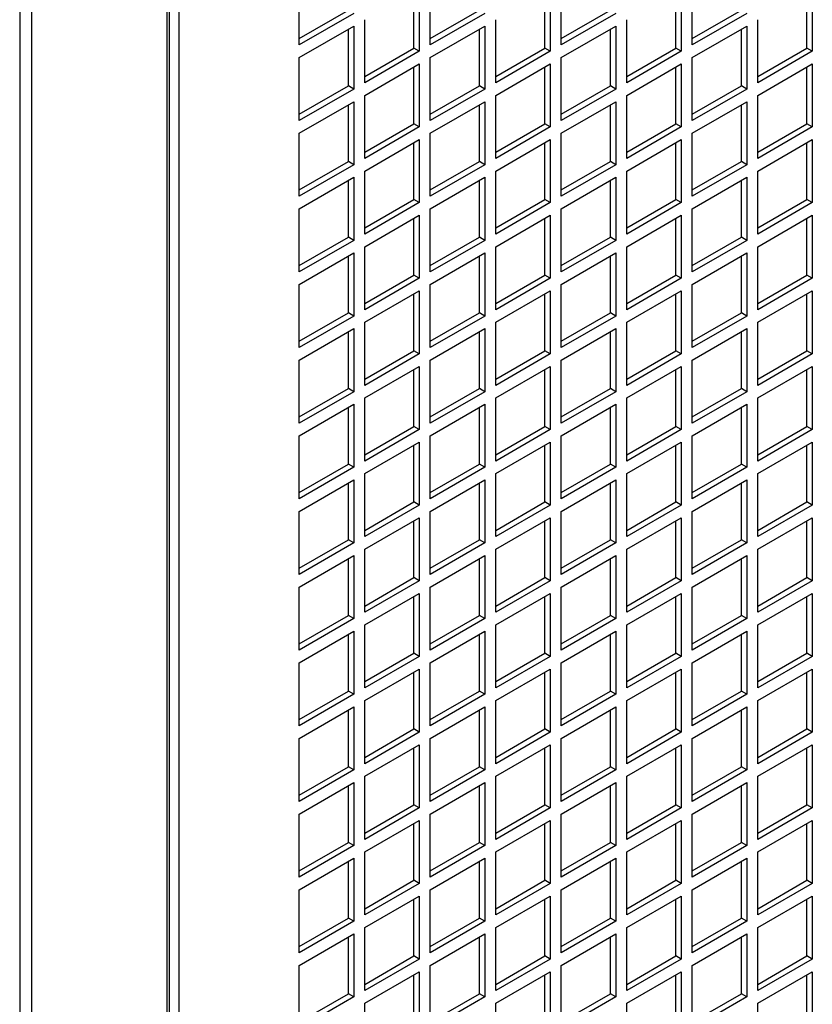
# Model space of a CAD drawing. Units: millimetres. Extents: x 715 to 10274, y 1127 to 6115.
# Drawn here: x 1848 to 1950, y 1570 to 1697 of the extents above; entities that cross this region are included whole.
import ezdxf

# ---------------------------------------------------------------- set-up
doc = ezdxf.new("R2010")
doc.units = ezdxf.units.MM
doc.header["$LTSCALE"] = 25
doc.layers.add('SLC00894', color=7, linetype='Continuous')
doc.layers.add('SLC00896', color=7, linetype='Continuous')

msp = doc.modelspace()

# ---------------------------------------------------------------- linework, layer by layer
at = {"layer": 'SLC00894', "color": 7, "linetype": 'Continuous'}
for p, q in [((1868.3, 1414.57), (1868.3, 1781.83)), ((1883.85, 1693.81), (1883.85, 1701.98)), ((1899.41, 1701.16), (1899.41, 1693)), ((1900.82, 1693.81), (1900.82, 1701.98)), ((1916.38, 1701.16), (1916.38, 1693)), ((1917.79, 1693.81), (1917.79, 1701.98)), ((1933.35, 1701.16), (1933.35, 1693)), ((1934.76, 1693.81), (1934.76, 1701.98)), ((1950.32, 1701.16), (1950.32, 1693)), ((1898.7, 1693.4), (1898.7, 1700.75)), ((1915.67, 1693.4), (1915.67, 1700.75)), ((1932.64, 1693.4), (1932.64, 1700.75)), ((1949.61, 1693.4), (1949.61, 1700.75)), ((1883.85, 1694.63), (1890.22, 1698.3)), ((1890.92, 1697.89), (1883.85, 1693.81)), ((1900.82, 1694.63), (1907.19, 1698.3)), ((1907.89, 1697.89), (1900.82, 1693.81)), ((1917.79, 1694.63), (1924.16, 1698.3)), ((1924.86, 1697.89), (1917.79, 1693.81)), ((1934.76, 1694.63), (1941.13, 1698.3)), ((1941.84, 1697.89), (1934.76, 1693.81)), ((1883.85, 1692.18), (1890.92, 1696.26)), ((1890.92, 1696.26), (1890.92, 1688.1)), ((1892.34, 1688.91), (1892.34, 1697.08)), ((1900.82, 1692.18), (1907.89, 1696.26)), ((1907.89, 1696.26), (1907.89, 1688.1)), ((1909.31, 1688.91), (1909.31, 1697.08)), ((1917.79, 1692.18), (1924.86, 1696.26)), ((1924.86, 1696.26), (1924.86, 1688.1)), ((1926.28, 1688.91), (1926.28, 1697.08)), ((1934.76, 1692.18), (1941.84, 1696.26)), ((1941.84, 1696.26), (1941.84, 1688.1)), ((1943.25, 1688.91), (1943.25, 1697.08)), ((1890.22, 1688.5), (1890.22, 1695.85)), ((1907.19, 1688.5), (1907.19, 1695.85)), ((1924.16, 1688.5), (1924.16, 1695.85)), ((1941.13, 1688.5), (1941.13, 1695.85)), ((1892.34, 1689.73), (1898.7, 1693.4)), ((1899.41, 1693), (1898.7, 1693.4)), ((1909.31, 1689.73), (1915.67, 1693.4)), ((1916.38, 1693), (1915.67, 1693.4)), ((1926.28, 1689.73), (1932.64, 1693.4)), ((1933.35, 1693), (1932.64, 1693.4)), ((1943.25, 1689.73), (1949.61, 1693.4)), ((1950.32, 1693), (1949.61, 1693.4)), ((1883.85, 1684.01), (1883.85, 1692.18)), ((1899.41, 1693), (1892.34, 1688.91)), ((1900.82, 1684.01), (1900.82, 1692.18)), ((1916.38, 1693), (1909.31, 1688.91)), ((1917.79, 1684.01), (1917.79, 1692.18)), ((1933.35, 1693), (1926.28, 1688.91)), ((1934.76, 1684.01), (1934.76, 1692.18)), ((1950.32, 1693), (1943.25, 1688.91)), ((1892.34, 1687.28), (1899.41, 1691.36)), ((1898.7, 1683.61), (1898.7, 1690.95)), ((1899.41, 1691.36), (1899.41, 1683.2)), ((1909.31, 1687.28), (1916.38, 1691.36)), ((1915.67, 1683.61), (1915.67, 1690.95)), ((1916.38, 1691.36), (1916.38, 1683.2)), ((1926.28, 1687.28), (1933.35, 1691.36)), ((1932.64, 1683.61), (1932.64, 1690.95)), ((1933.35, 1691.36), (1933.35, 1683.2)), ((1943.25, 1687.28), (1950.32, 1691.36)), ((1949.61, 1683.61), (1949.61, 1690.95)), ((1950.32, 1691.36), (1950.32, 1683.2)), ((1883.85, 1684.83), (1890.22, 1688.5)), ((1890.92, 1688.1), (1890.22, 1688.5)), ((1900.82, 1684.83), (1907.19, 1688.5)), ((1907.89, 1688.1), (1907.19, 1688.5)), ((1917.79, 1684.83), (1924.16, 1688.5)), ((1924.86, 1688.1), (1924.16, 1688.5)), ((1934.76, 1684.83), (1941.13, 1688.5)), ((1941.84, 1688.1), (1941.13, 1688.5)), ((1890.92, 1688.1), (1883.85, 1684.01)), ((1892.34, 1679.12), (1892.34, 1687.28)), ((1907.89, 1688.1), (1900.82, 1684.01)), ((1909.31, 1679.12), (1909.31, 1687.28)), ((1924.86, 1688.1), (1917.79, 1684.01)), ((1926.28, 1679.12), (1926.28, 1687.28)), ((1941.84, 1688.1), (1934.76, 1684.01)), ((1943.25, 1679.12), (1943.25, 1687.28)), ((1883.85, 1682.38), (1890.92, 1686.46)), ((1890.22, 1678.71), (1890.22, 1686.06)), ((1890.92, 1686.46), (1890.92, 1678.3)), ((1900.82, 1682.38), (1907.89, 1686.46)), ((1907.19, 1678.71), (1907.19, 1686.06)), ((1907.89, 1686.46), (1907.89, 1678.3)), ((1917.79, 1682.38), (1924.86, 1686.46)), ((1924.16, 1678.71), (1924.16, 1686.06)), ((1924.86, 1686.46), (1924.86, 1678.3)), ((1934.76, 1682.38), (1941.84, 1686.46)), ((1941.13, 1678.71), (1941.13, 1686.06)), ((1941.84, 1686.46), (1941.84, 1678.3)), ((1892.34, 1679.93), (1898.7, 1683.61)), ((1899.41, 1683.2), (1892.34, 1679.12)), ((1899.41, 1683.2), (1898.7, 1683.61)), ((1909.31, 1679.93), (1915.67, 1683.61)), ((1916.38, 1683.2), (1909.31, 1679.12)), ((1916.38, 1683.2), (1915.67, 1683.61)), ((1926.28, 1679.93), (1932.64, 1683.61)), ((1933.35, 1683.2), (1926.28, 1679.12)), ((1933.35, 1683.2), (1932.64, 1683.61)), ((1943.25, 1679.93), (1949.61, 1683.61)), ((1950.32, 1683.2), (1943.25, 1679.12)), ((1950.32, 1683.2), (1949.61, 1683.61)), ((1883.85, 1674.22), (1883.85, 1682.38)), ((1900.82, 1674.22), (1900.82, 1682.38)), ((1917.79, 1674.22), (1917.79, 1682.38)), ((1934.76, 1674.22), (1934.76, 1682.38)), ((1892.34, 1677.48), (1899.41, 1681.56)), ((1898.7, 1673.81), (1898.7, 1681.16)), ((1899.41, 1681.56), (1899.41, 1673.4)), ((1909.31, 1677.48), (1916.38, 1681.56)), ((1915.67, 1673.81), (1915.67, 1681.16)), ((1916.38, 1681.56), (1916.38, 1673.4)), ((1926.28, 1677.48), (1933.35, 1681.56)), ((1932.64, 1673.81), (1932.64, 1681.16)), ((1933.35, 1681.56), (1933.35, 1673.4)), ((1943.25, 1677.48), (1950.32, 1681.56)), ((1949.61, 1673.81), (1949.61, 1681.16)), ((1950.32, 1681.56), (1950.32, 1673.4)), ((1883.85, 1675.03), (1890.22, 1678.71)), ((1890.92, 1678.3), (1883.85, 1674.22)), ((1890.92, 1678.3), (1890.22, 1678.71)), ((1900.82, 1675.03), (1907.19, 1678.71)), ((1907.89, 1678.3), (1900.82, 1674.22)), ((1907.89, 1678.3), (1907.19, 1678.71)), ((1917.79, 1675.03), (1924.16, 1678.71)), ((1924.86, 1678.3), (1917.79, 1674.22)), ((1924.86, 1678.3), (1924.16, 1678.71)), ((1934.76, 1675.03), (1941.13, 1678.71)), ((1941.84, 1678.3), (1934.76, 1674.22)), ((1941.84, 1678.3), (1941.13, 1678.71)), ((1892.34, 1669.32), (1892.34, 1677.48)), ((1909.31, 1669.32), (1909.31, 1677.48)), ((1926.28, 1669.32), (1926.28, 1677.48)), ((1943.25, 1669.32), (1943.25, 1677.48)), ((1883.85, 1672.58), (1890.92, 1676.67)), ((1890.22, 1668.91), (1890.22, 1676.26)), ((1890.92, 1676.67), (1890.92, 1668.5)), ((1900.82, 1672.58), (1907.89, 1676.67)), ((1907.19, 1668.91), (1907.19, 1676.26)), ((1907.89, 1676.67), (1907.89, 1668.5)), ((1917.79, 1672.58), (1924.86, 1676.67)), ((1924.16, 1668.91), (1924.16, 1676.26)), ((1924.86, 1676.67), (1924.86, 1668.5)), ((1934.76, 1672.58), (1941.84, 1676.67)), ((1941.13, 1668.91), (1941.13, 1676.26)), ((1941.84, 1676.67), (1941.84, 1668.5)), ((1892.34, 1670.13), (1898.7, 1673.81)), ((1899.41, 1673.4), (1892.34, 1669.32)), ((1899.41, 1673.4), (1898.7, 1673.81)), ((1909.31, 1670.13), (1915.67, 1673.81)), ((1916.38, 1673.4), (1909.31, 1669.32)), ((1916.38, 1673.4), (1915.67, 1673.81)), ((1926.28, 1670.13), (1932.64, 1673.81)), ((1933.35, 1673.4), (1926.28, 1669.32)), ((1933.35, 1673.4), (1932.64, 1673.81)), ((1943.25, 1670.13), (1949.61, 1673.81)), ((1950.32, 1673.4), (1943.25, 1669.32)), ((1950.32, 1673.4), (1949.61, 1673.81)), ((1883.85, 1664.42), (1883.85, 1672.58)), ((1892.34, 1667.68), (1899.41, 1671.77)), ((1899.41, 1671.77), (1899.41, 1663.6)), ((1900.82, 1664.42), (1900.82, 1672.58)), ((1909.31, 1667.68), (1916.38, 1671.77)), ((1916.38, 1671.77), (1916.38, 1663.6)), ((1917.79, 1664.42), (1917.79, 1672.58)), ((1926.28, 1667.68), (1933.35, 1671.77)), ((1933.35, 1671.77), (1933.35, 1663.6)), ((1934.76, 1664.42), (1934.76, 1672.58)), ((1943.25, 1667.68), (1950.32, 1671.77)), ((1950.32, 1671.77), (1950.32, 1663.6)), ((1898.7, 1664.01), (1898.7, 1671.36)), ((1915.67, 1664.01), (1915.67, 1671.36)), ((1932.64, 1664.01), (1932.64, 1671.36)), ((1949.61, 1664.01), (1949.61, 1671.36)), ((1883.85, 1665.23), (1890.22, 1668.91)), ((1890.92, 1668.5), (1883.85, 1664.42)), ((1890.92, 1668.5), (1890.22, 1668.91)), ((1900.82, 1665.23), (1907.19, 1668.91)), ((1907.89, 1668.5), (1900.82, 1664.42)), ((1907.89, 1668.5), (1907.19, 1668.91)), ((1917.79, 1665.23), (1924.16, 1668.91)), ((1924.86, 1668.5), (1917.79, 1664.42)), ((1924.86, 1668.5), (1924.16, 1668.91)), ((1934.76, 1665.23), (1941.13, 1668.91)), ((1941.84, 1668.5), (1934.76, 1664.42)), ((1941.84, 1668.5), (1941.13, 1668.91)), ((1883.85, 1662.79), (1890.92, 1666.87)), ((1890.92, 1666.87), (1890.92, 1658.7)), ((1892.34, 1659.52), (1892.34, 1667.68)), ((1900.82, 1662.79), (1907.89, 1666.87)), ((1907.89, 1666.87), (1907.89, 1658.7)), ((1909.31, 1659.52), (1909.31, 1667.68)), ((1917.79, 1662.79), (1924.86, 1666.87)), ((1924.86, 1666.87), (1924.86, 1658.7)), ((1926.28, 1659.52), (1926.28, 1667.68)), ((1934.76, 1662.79), (1941.84, 1666.87)), ((1941.84, 1666.87), (1941.84, 1658.7)), ((1943.25, 1659.52), (1943.25, 1667.68)), ((1890.22, 1659.11), (1890.22, 1666.46)), ((1907.19, 1659.11), (1907.19, 1666.46)), ((1924.16, 1659.11), (1924.16, 1666.46)), ((1941.13, 1659.11), (1941.13, 1666.46)), ((1883.85, 1654.62), (1883.85, 1662.79)), ((1892.34, 1660.34), (1898.7, 1664.01)), ((1899.41, 1663.6), (1892.34, 1659.52)), ((1899.41, 1663.6), (1898.7, 1664.01)), ((1900.82, 1654.62), (1900.82, 1662.79)), ((1909.31, 1660.34), (1915.67, 1664.01)), ((1916.38, 1663.6), (1909.31, 1659.52)), ((1916.38, 1663.6), (1915.67, 1664.01)), ((1917.79, 1654.62), (1917.79, 1662.79)), ((1926.28, 1660.34), (1932.64, 1664.01)), ((1933.35, 1663.6), (1926.28, 1659.52)), ((1933.35, 1663.6), (1932.64, 1664.01)), ((1934.76, 1654.62), (1934.76, 1662.79)), ((1943.25, 1660.34), (1949.61, 1664.01)), ((1950.32, 1663.6), (1943.25, 1659.52)), ((1950.32, 1663.6), (1949.61, 1664.01)), ((1892.34, 1657.89), (1899.41, 1661.97)), ((1898.7, 1654.21), (1898.7, 1661.56)), ((1899.41, 1661.97), (1899.41, 1653.8)), ((1909.31, 1657.89), (1916.38, 1661.97)), ((1915.67, 1654.21), (1915.67, 1661.56)), ((1916.38, 1661.97), (1916.38, 1653.8)), ((1926.28, 1657.89), (1933.35, 1661.97)), ((1932.64, 1654.21), (1932.64, 1661.56)), ((1933.35, 1661.97), (1933.35, 1653.8)), ((1943.25, 1657.89), (1950.32, 1661.97)), ((1949.61, 1654.21), (1949.61, 1661.56)), ((1950.32, 1661.97), (1950.32, 1653.8)), ((1883.85, 1655.44), (1890.22, 1659.11)), ((1890.92, 1658.7), (1890.22, 1659.11)), ((1900.82, 1655.44), (1907.19, 1659.11)), ((1907.89, 1658.7), (1907.19, 1659.11)), ((1917.79, 1655.44), (1924.16, 1659.11)), ((1924.86, 1658.7), (1924.16, 1659.11)), ((1934.76, 1655.44), (1941.13, 1659.11)), ((1941.84, 1658.7), (1941.13, 1659.11)), ((1890.92, 1658.7), (1883.85, 1654.62)), ((1892.34, 1649.72), (1892.34, 1657.89)), ((1907.89, 1658.7), (1900.82, 1654.62)), ((1909.31, 1649.72), (1909.31, 1657.89)), ((1924.86, 1658.7), (1917.79, 1654.62)), ((1926.28, 1649.72), (1926.28, 1657.89)), ((1941.84, 1658.7), (1934.76, 1654.62)), ((1943.25, 1649.72), (1943.25, 1657.89)), ((1883.85, 1652.99), (1890.92, 1657.07)), ((1890.22, 1649.31), (1890.22, 1656.66)), ((1890.92, 1657.07), (1890.92, 1648.9)), ((1900.82, 1652.99), (1907.89, 1657.07)), ((1907.19, 1649.31), (1907.19, 1656.66)), ((1907.89, 1657.07), (1907.89, 1648.9)), ((1917.79, 1652.99), (1924.86, 1657.07)), ((1924.16, 1649.31), (1924.16, 1656.66)), ((1924.86, 1657.07), (1924.86, 1648.9)), ((1934.76, 1652.99), (1941.84, 1657.07)), ((1941.13, 1649.31), (1941.13, 1656.66)), ((1941.84, 1657.07), (1941.84, 1648.9)), ((1892.34, 1650.54), (1898.7, 1654.21)), ((1899.41, 1653.8), (1898.7, 1654.21)), ((1909.31, 1650.54), (1915.67, 1654.21)), ((1916.38, 1653.8), (1915.67, 1654.21)), ((1926.28, 1650.54), (1932.64, 1654.21)), ((1933.35, 1653.8), (1932.64, 1654.21)), ((1943.25, 1650.54), (1949.61, 1654.21)), ((1950.32, 1653.8), (1949.61, 1654.21)), ((1883.85, 1644.82), (1883.85, 1652.99)), ((1899.41, 1653.8), (1892.34, 1649.72)), ((1900.82, 1644.82), (1900.82, 1652.99)), ((1916.38, 1653.8), (1909.31, 1649.72)), ((1917.79, 1644.82), (1917.79, 1652.99)), ((1933.35, 1653.8), (1926.28, 1649.72)), ((1934.76, 1644.82), (1934.76, 1652.99)), ((1950.32, 1653.8), (1943.25, 1649.72)), ((1892.34, 1648.09), (1899.41, 1652.17)), ((1898.7, 1644.41), (1898.7, 1651.76)), ((1899.41, 1652.17), (1899.41, 1644.01)), ((1909.31, 1648.09), (1916.38, 1652.17)), ((1915.67, 1644.41), (1915.67, 1651.76)), ((1916.38, 1652.17), (1916.38, 1644.01)), ((1926.28, 1648.09), (1933.35, 1652.17)), ((1932.64, 1644.41), (1932.64, 1651.76)), ((1933.35, 1652.17), (1933.35, 1644.01)), ((1943.25, 1648.09), (1950.32, 1652.17)), ((1949.61, 1644.41), (1949.61, 1651.76)), ((1950.32, 1652.17), (1950.32, 1644.01)), ((1883.85, 1645.64), (1890.22, 1649.31)), ((1890.92, 1648.9), (1883.85, 1644.82)), ((1890.92, 1648.9), (1890.22, 1649.31)), ((1900.82, 1645.64), (1907.19, 1649.31)), ((1907.89, 1648.9), (1900.82, 1644.82)), ((1907.89, 1648.9), (1907.19, 1649.31)), ((1917.79, 1645.64), (1924.16, 1649.31)), ((1924.86, 1648.9), (1917.79, 1644.82)), ((1924.86, 1648.9), (1924.16, 1649.31)), ((1934.76, 1645.64), (1941.13, 1649.31)), ((1941.84, 1648.9), (1934.76, 1644.82)), ((1941.84, 1648.9), (1941.13, 1649.31)), ((1892.34, 1639.92), (1892.34, 1648.09)), ((1909.31, 1639.92), (1909.31, 1648.09)), ((1926.28, 1639.92), (1926.28, 1648.09)), ((1943.25, 1639.92), (1943.25, 1648.09)), ((1883.85, 1643.19), (1890.92, 1647.27)), ((1890.22, 1639.52), (1890.22, 1646.86)), ((1890.92, 1647.27), (1890.92, 1639.11)), ((1900.82, 1643.19), (1907.89, 1647.27)), ((1907.19, 1639.52), (1907.19, 1646.86)), ((1907.89, 1647.27), (1907.89, 1639.11)), ((1917.79, 1643.19), (1924.86, 1647.27)), ((1924.16, 1639.52), (1924.16, 1646.86)), ((1924.86, 1647.27), (1924.86, 1639.11)), ((1934.76, 1643.19), (1941.84, 1647.27)), ((1941.13, 1639.52), (1941.13, 1646.86)), ((1941.84, 1647.27), (1941.84, 1639.11)), ((1892.34, 1640.74), (1898.7, 1644.41)), ((1899.41, 1644.01), (1892.34, 1639.92)), ((1899.41, 1644.01), (1898.7, 1644.41)), ((1909.31, 1640.74), (1915.67, 1644.41)), ((1916.38, 1644.01), (1909.31, 1639.92)), ((1916.38, 1644.01), (1915.67, 1644.41)), ((1926.28, 1640.74), (1932.64, 1644.41)), ((1933.35, 1644.01), (1926.28, 1639.92)), ((1933.35, 1644.01), (1932.64, 1644.41)), ((1943.25, 1640.74), (1949.61, 1644.41)), ((1950.32, 1644.01), (1943.25, 1639.92)), ((1950.32, 1644.01), (1949.61, 1644.41)), ((1883.85, 1635.02), (1883.85, 1643.19)), ((1892.34, 1638.29), (1899.41, 1642.37)), ((1899.41, 1642.37), (1899.41, 1634.21)), ((1900.82, 1635.02), (1900.82, 1643.19)), ((1909.31, 1638.29), (1916.38, 1642.37)), ((1916.38, 1642.37), (1916.38, 1634.21)), ((1917.79, 1635.02), (1917.79, 1643.19)), ((1926.28, 1638.29), (1933.35, 1642.37)), ((1933.35, 1642.37), (1933.35, 1634.21)), ((1934.76, 1635.02), (1934.76, 1643.19)), ((1943.25, 1638.29), (1950.32, 1642.37)), ((1950.32, 1642.37), (1950.32, 1634.21)), ((1898.7, 1634.62), (1898.7, 1641.96)), ((1915.67, 1634.62), (1915.67, 1641.96)), ((1932.64, 1634.62), (1932.64, 1641.96)), ((1949.61, 1634.62), (1949.61, 1641.96)), ((1883.85, 1635.84), (1890.22, 1639.52)), ((1890.92, 1639.11), (1883.85, 1635.02)), ((1890.92, 1639.11), (1890.22, 1639.52)), ((1900.82, 1635.84), (1907.19, 1639.52)), ((1907.89, 1639.11), (1900.82, 1635.02)), ((1907.89, 1639.11), (1907.19, 1639.52)), ((1917.79, 1635.84), (1924.16, 1639.52)), ((1924.86, 1639.11), (1917.79, 1635.02)), ((1924.86, 1639.11), (1924.16, 1639.52)), ((1934.76, 1635.84), (1941.13, 1639.52)), ((1941.84, 1639.11), (1934.76, 1635.02)), ((1941.84, 1639.11), (1941.13, 1639.52)), ((1883.85, 1633.39), (1890.92, 1637.47)), ((1890.92, 1637.47), (1890.92, 1629.31)), ((1892.34, 1630.13), (1892.34, 1638.29)), ((1900.82, 1633.39), (1907.89, 1637.47)), ((1907.89, 1637.47), (1907.89, 1629.31)), ((1909.31, 1630.13), (1909.31, 1638.29)), ((1917.79, 1633.39), (1924.86, 1637.47)), ((1924.86, 1637.47), (1924.86, 1629.31)), ((1926.28, 1630.13), (1926.28, 1638.29)), ((1934.76, 1633.39), (1941.84, 1637.47)), ((1941.84, 1637.47), (1941.84, 1629.31)), ((1943.25, 1630.13), (1943.25, 1638.29)), ((1890.22, 1629.72), (1890.22, 1637.07)), ((1907.19, 1629.72), (1907.19, 1637.07)), ((1924.16, 1629.72), (1924.16, 1637.07)), ((1941.13, 1629.72), (1941.13, 1637.07)), ((1892.34, 1630.94), (1898.7, 1634.62)), ((1899.41, 1634.21), (1892.34, 1630.13)), ((1899.41, 1634.21), (1898.7, 1634.62)), ((1909.31, 1630.94), (1915.67, 1634.62)), ((1916.38, 1634.21), (1909.31, 1630.13)), ((1916.38, 1634.21), (1915.67, 1634.62)), ((1926.28, 1630.94), (1932.64, 1634.62)), ((1933.35, 1634.21), (1926.28, 1630.13)), ((1933.35, 1634.21), (1932.64, 1634.62)), ((1943.25, 1630.94), (1949.61, 1634.62)), ((1950.32, 1634.21), (1943.25, 1630.13)), ((1950.32, 1634.21), (1949.61, 1634.62)), ((1883.85, 1625.23), (1883.85, 1633.39)), ((1892.34, 1628.49), (1899.41, 1632.57)), ((1898.7, 1624.82), (1898.7, 1632.17)), ((1899.41, 1632.57), (1899.41, 1624.41)), ((1900.82, 1625.23), (1900.82, 1633.39)), ((1909.31, 1628.49), (1916.38, 1632.57)), ((1915.67, 1624.82), (1915.67, 1632.17)), ((1916.38, 1632.57), (1916.38, 1624.41)), ((1917.79, 1625.23), (1917.79, 1633.39)), ((1926.28, 1628.49), (1933.35, 1632.57)), ((1932.64, 1624.82), (1932.64, 1632.17)), ((1933.35, 1632.57), (1933.35, 1624.41)), ((1934.76, 1625.23), (1934.76, 1633.39)), ((1943.25, 1628.49), (1950.32, 1632.57)), ((1949.61, 1624.82), (1949.61, 1632.17)), ((1950.32, 1632.57), (1950.32, 1624.41)), ((1883.85, 1626.04), (1890.22, 1629.72)), ((1890.92, 1629.31), (1890.22, 1629.72)), ((1900.82, 1626.04), (1907.19, 1629.72)), ((1907.89, 1629.31), (1907.19, 1629.72)), ((1917.79, 1626.04), (1924.16, 1629.72)), ((1924.86, 1629.31), (1924.16, 1629.72)), ((1934.76, 1626.04), (1941.13, 1629.72)), ((1941.84, 1629.31), (1941.13, 1629.72)), ((1890.92, 1629.31), (1883.85, 1625.23)), ((1892.34, 1620.33), (1892.34, 1628.49)), ((1907.89, 1629.31), (1900.82, 1625.23)), ((1909.31, 1620.33), (1909.31, 1628.49)), ((1924.86, 1629.31), (1917.79, 1625.23)), ((1926.28, 1620.33), (1926.28, 1628.49)), ((1941.84, 1629.31), (1934.76, 1625.23)), ((1943.25, 1620.33), (1943.25, 1628.49)), ((1883.85, 1623.59), (1890.92, 1627.68)), ((1890.22, 1619.92), (1890.22, 1627.27)), ((1890.92, 1627.68), (1890.92, 1619.51)), ((1900.82, 1623.59), (1907.89, 1627.68)), ((1907.19, 1619.92), (1907.19, 1627.27)), ((1907.89, 1627.68), (1907.89, 1619.51)), ((1917.79, 1623.59), (1924.86, 1627.68)), ((1924.16, 1619.92), (1924.16, 1627.27)), ((1924.86, 1627.68), (1924.86, 1619.51)), ((1934.76, 1623.59), (1941.84, 1627.68)), ((1941.13, 1619.92), (1941.13, 1627.27)), ((1941.84, 1627.68), (1941.84, 1619.51)), ((1892.34, 1621.14), (1898.7, 1624.82)), ((1899.41, 1624.41), (1898.7, 1624.82)), ((1909.31, 1621.14), (1915.67, 1624.82)), ((1916.38, 1624.41), (1915.67, 1624.82)), ((1926.28, 1621.14), (1932.64, 1624.82)), ((1933.35, 1624.41), (1932.64, 1624.82)), ((1943.25, 1621.14), (1949.61, 1624.82)), ((1950.32, 1624.41), (1949.61, 1624.82)), ((1883.85, 1615.43), (1883.85, 1623.59)), ((1899.41, 1624.41), (1892.34, 1620.33)), ((1900.82, 1615.43), (1900.82, 1623.59)), ((1916.38, 1624.41), (1909.31, 1620.33)), ((1917.79, 1615.43), (1917.79, 1623.59)), ((1933.35, 1624.41), (1926.28, 1620.33)), ((1934.76, 1615.43), (1934.76, 1623.59)), ((1950.32, 1624.41), (1943.25, 1620.33)), ((1892.34, 1618.69), (1899.41, 1622.78)), ((1898.7, 1615.02), (1898.7, 1622.37)), ((1899.41, 1622.78), (1899.41, 1614.61)), ((1909.31, 1618.69), (1916.38, 1622.78)), ((1915.67, 1615.02), (1915.67, 1622.37)), ((1916.38, 1622.78), (1916.38, 1614.61)), ((1926.28, 1618.69), (1933.35, 1622.78)), ((1932.64, 1615.02), (1932.64, 1622.37)), ((1933.35, 1622.78), (1933.35, 1614.61)), ((1943.25, 1618.69), (1950.32, 1622.78)), ((1949.61, 1615.02), (1949.61, 1622.37)), ((1950.32, 1622.78), (1950.32, 1614.61)), ((1883.85, 1616.24), (1890.22, 1619.92)), ((1890.92, 1619.51), (1883.85, 1615.43)), ((1890.92, 1619.51), (1890.22, 1619.92)), ((1900.82, 1616.24), (1907.19, 1619.92)), ((1907.89, 1619.51), (1900.82, 1615.43)), ((1907.89, 1619.51), (1907.19, 1619.92)), ((1917.79, 1616.24), (1924.16, 1619.92)), ((1924.86, 1619.51), (1917.79, 1615.43)), ((1924.86, 1619.51), (1924.16, 1619.92)), ((1934.76, 1616.24), (1941.13, 1619.92)), ((1941.84, 1619.51), (1934.76, 1615.43)), ((1941.84, 1619.51), (1941.13, 1619.92)), ((1892.34, 1610.53), (1892.34, 1618.69)), ((1909.31, 1610.53), (1909.31, 1618.69)), ((1926.28, 1610.53), (1926.28, 1618.69)), ((1943.25, 1610.53), (1943.25, 1618.69)), ((1883.85, 1613.8), (1890.92, 1617.88)), ((1890.22, 1610.12), (1890.22, 1617.47)), ((1890.92, 1617.88), (1890.92, 1609.71)), ((1900.82, 1613.8), (1907.89, 1617.88)), ((1907.19, 1610.12), (1907.19, 1617.47)), ((1907.89, 1617.88), (1907.89, 1609.71)), ((1917.79, 1613.8), (1924.86, 1617.88)), ((1924.16, 1610.12), (1924.16, 1617.47)), ((1924.86, 1617.88), (1924.86, 1609.71)), ((1934.76, 1613.8), (1941.84, 1617.88)), ((1941.13, 1610.12), (1941.13, 1617.47)), ((1941.84, 1617.88), (1941.84, 1609.71)), ((1892.34, 1611.35), (1898.7, 1615.02)), ((1899.41, 1614.61), (1892.34, 1610.53)), ((1899.41, 1614.61), (1898.7, 1615.02)), ((1909.31, 1611.35), (1915.67, 1615.02)), ((1916.38, 1614.61), (1909.31, 1610.53)), ((1916.38, 1614.61), (1915.67, 1615.02)), ((1926.28, 1611.35), (1932.64, 1615.02)), ((1933.35, 1614.61), (1926.28, 1610.53)), ((1933.35, 1614.61), (1932.64, 1615.02)), ((1943.25, 1611.35), (1949.61, 1615.02)), ((1950.32, 1614.61), (1943.25, 1610.53)), ((1950.32, 1614.61), (1949.61, 1615.02)), ((1883.85, 1605.63), (1883.85, 1613.8)), ((1900.82, 1605.63), (1900.82, 1613.8)), ((1917.79, 1605.63), (1917.79, 1613.8)), ((1934.76, 1605.63), (1934.76, 1613.8)), ((1892.34, 1608.9), (1899.41, 1612.98)), ((1898.7, 1605.22), (1898.7, 1612.57)), ((1899.41, 1612.98), (1899.41, 1604.81)), ((1909.31, 1608.9), (1916.38, 1612.98)), ((1915.67, 1605.22), (1915.67, 1612.57)), ((1916.38, 1612.98), (1916.38, 1604.81)), ((1926.28, 1608.9), (1933.35, 1612.98)), ((1932.64, 1605.22), (1932.64, 1612.57)), ((1933.35, 1612.98), (1933.35, 1604.81)), ((1943.25, 1608.9), (1950.32, 1612.98)), ((1949.61, 1605.22), (1949.61, 1612.57)), ((1950.32, 1612.98), (1950.32, 1604.81)), ((1883.85, 1606.45), (1890.22, 1610.12)), ((1890.92, 1609.71), (1883.85, 1605.63)), ((1890.92, 1609.71), (1890.22, 1610.12)), ((1900.82, 1606.45), (1907.19, 1610.12)), ((1907.89, 1609.71), (1900.82, 1605.63)), ((1907.89, 1609.71), (1907.19, 1610.12)), ((1917.79, 1606.45), (1924.16, 1610.12)), ((1924.86, 1609.71), (1917.79, 1605.63)), ((1924.86, 1609.71), (1924.16, 1610.12)), ((1934.76, 1606.45), (1941.13, 1610.12)), ((1941.84, 1609.71), (1934.76, 1605.63)), ((1941.84, 1609.71), (1941.13, 1610.12)), ((1883.85, 1604), (1890.92, 1608.08)), ((1890.92, 1608.08), (1890.92, 1599.91)), ((1892.34, 1600.73), (1892.34, 1608.9)), ((1900.82, 1604), (1907.89, 1608.08)), ((1907.89, 1608.08), (1907.89, 1599.91)), ((1909.31, 1600.73), (1909.31, 1608.9)), ((1917.79, 1604), (1924.86, 1608.08)), ((1924.86, 1608.08), (1924.86, 1599.91)), ((1926.28, 1600.73), (1926.28, 1608.9)), ((1934.76, 1604), (1941.84, 1608.08)), ((1941.84, 1608.08), (1941.84, 1599.91)), ((1943.25, 1600.73), (1943.25, 1608.9)), ((1890.22, 1600.32), (1890.22, 1607.67)), ((1907.19, 1600.32), (1907.19, 1607.67)), ((1924.16, 1600.32), (1924.16, 1607.67)), ((1941.13, 1600.32), (1941.13, 1607.67)), ((1892.34, 1601.55), (1898.7, 1605.22)), ((1899.41, 1604.81), (1892.34, 1600.73)), ((1899.41, 1604.81), (1898.7, 1605.22)), ((1909.31, 1601.55), (1915.67, 1605.22)), ((1916.38, 1604.81), (1909.31, 1600.73)), ((1916.38, 1604.81), (1915.67, 1605.22)), ((1926.28, 1601.55), (1932.64, 1605.22)), ((1933.35, 1604.81), (1926.28, 1600.73)), ((1933.35, 1604.81), (1932.64, 1605.22)), ((1943.25, 1601.55), (1949.61, 1605.22)), ((1950.32, 1604.81), (1943.25, 1600.73)), ((1950.32, 1604.81), (1949.61, 1605.22)), ((1883.85, 1595.83), (1883.85, 1604)), ((1892.34, 1599.1), (1899.41, 1603.18)), ((1899.41, 1603.18), (1899.41, 1595.02)), ((1900.82, 1595.83), (1900.82, 1604)), ((1909.31, 1599.1), (1916.38, 1603.18)), ((1916.38, 1603.18), (1916.38, 1595.02)), ((1917.79, 1595.83), (1917.79, 1604)), ((1926.28, 1599.1), (1933.35, 1603.18)), ((1933.35, 1603.18), (1933.35, 1595.02)), ((1934.76, 1595.83), (1934.76, 1604)), ((1943.25, 1599.1), (1950.32, 1603.18)), ((1950.32, 1603.18), (1950.32, 1595.02)), ((1898.7, 1595.42), (1898.7, 1602.77)), ((1915.67, 1595.42), (1915.67, 1602.77)), ((1932.64, 1595.42), (1932.64, 1602.77)), ((1949.61, 1595.42), (1949.61, 1602.77)), ((1883.85, 1596.65), (1890.22, 1600.32)), ((1890.92, 1599.91), (1890.22, 1600.32)), ((1900.82, 1596.65), (1907.19, 1600.32)), ((1907.89, 1599.91), (1907.19, 1600.32)), ((1917.79, 1596.65), (1924.16, 1600.32)), ((1924.86, 1599.91), (1924.16, 1600.32)), ((1934.76, 1596.65), (1941.13, 1600.32)), ((1941.84, 1599.91), (1941.13, 1600.32)), ((1890.92, 1599.91), (1883.85, 1595.83)), ((1892.34, 1590.93), (1892.34, 1599.1)), ((1907.89, 1599.91), (1900.82, 1595.83)), ((1909.31, 1590.93), (1909.31, 1599.1)), ((1924.86, 1599.91), (1917.79, 1595.83)), ((1926.28, 1590.93), (1926.28, 1599.1)), ((1941.84, 1599.91), (1934.76, 1595.83)), ((1943.25, 1590.93), (1943.25, 1599.1)), ((1883.85, 1594.2), (1890.92, 1598.28)), ((1890.22, 1590.53), (1890.22, 1597.87)), ((1890.92, 1598.28), (1890.92, 1590.12)), ((1900.82, 1594.2), (1907.89, 1598.28)), ((1907.19, 1590.53), (1907.19, 1597.87)), ((1907.89, 1598.28), (1907.89, 1590.12)), ((1917.79, 1594.2), (1924.86, 1598.28)), ((1924.16, 1590.53), (1924.16, 1597.87)), ((1924.86, 1598.28), (1924.86, 1590.12)), ((1934.76, 1594.2), (1941.84, 1598.28)), ((1941.13, 1590.53), (1941.13, 1597.87)), ((1941.84, 1598.28), (1941.84, 1590.12)), ((1892.34, 1591.75), (1898.7, 1595.42)), ((1899.41, 1595.02), (1898.7, 1595.42)), ((1909.31, 1591.75), (1915.67, 1595.42)), ((1916.38, 1595.02), (1915.67, 1595.42)), ((1926.28, 1591.75), (1932.64, 1595.42)), ((1933.35, 1595.02), (1932.64, 1595.42)), ((1943.25, 1591.75), (1949.61, 1595.42)), ((1950.32, 1595.02), (1949.61, 1595.42)), ((1883.85, 1586.03), (1883.85, 1594.2)), ((1899.41, 1595.02), (1892.34, 1590.93)), ((1900.82, 1586.03), (1900.82, 1594.2)), ((1916.38, 1595.02), (1909.31, 1590.93)), ((1917.79, 1586.03), (1917.79, 1594.2)), ((1933.35, 1595.02), (1926.28, 1590.93)), ((1934.76, 1586.03), (1934.76, 1594.2)), ((1950.32, 1595.02), (1943.25, 1590.93)), ((1892.34, 1589.3), (1899.41, 1593.38)), ((1898.7, 1585.63), (1898.7, 1592.97)), ((1899.41, 1593.38), (1899.41, 1585.22)), ((1909.31, 1589.3), (1916.38, 1593.38)), ((1915.67, 1585.63), (1915.67, 1592.97)), ((1916.38, 1593.38), (1916.38, 1585.22)), ((1926.28, 1589.3), (1933.35, 1593.38)), ((1932.64, 1585.63), (1932.64, 1592.97)), ((1933.35, 1593.38), (1933.35, 1585.22)), ((1943.25, 1589.3), (1950.32, 1593.38)), ((1949.61, 1585.63), (1949.61, 1592.97)), ((1950.32, 1593.38), (1950.32, 1585.22)), ((1883.85, 1586.85), (1890.22, 1590.53)), ((1890.92, 1590.12), (1883.85, 1586.03)), ((1890.92, 1590.12), (1890.22, 1590.53)), ((1900.82, 1586.85), (1907.19, 1590.53)), ((1907.89, 1590.12), (1900.82, 1586.03)), ((1907.89, 1590.12), (1907.19, 1590.53)), ((1917.79, 1586.85), (1924.16, 1590.53)), ((1924.86, 1590.12), (1917.79, 1586.03)), ((1924.86, 1590.12), (1924.16, 1590.53)), ((1934.76, 1586.85), (1941.13, 1590.53)), ((1941.84, 1590.12), (1934.76, 1586.03)), ((1941.84, 1590.12), (1941.13, 1590.53)), ((1892.34, 1581.14), (1892.34, 1589.3)), ((1909.31, 1581.14), (1909.31, 1589.3)), ((1926.28, 1581.14), (1926.28, 1589.3)), ((1943.25, 1581.14), (1943.25, 1589.3)), ((1883.85, 1584.4), (1890.92, 1588.48)), ((1890.22, 1580.73), (1890.22, 1588.08)), ((1890.92, 1588.48), (1890.92, 1580.32)), ((1900.82, 1584.4), (1907.89, 1588.48)), ((1907.19, 1580.73), (1907.19, 1588.08)), ((1907.89, 1588.48), (1907.89, 1580.32)), ((1917.79, 1584.4), (1924.86, 1588.48)), ((1924.16, 1580.73), (1924.16, 1588.08)), ((1924.86, 1588.48), (1924.86, 1580.32)), ((1934.76, 1584.4), (1941.84, 1588.48)), ((1941.13, 1580.73), (1941.13, 1588.08)), ((1941.84, 1588.48), (1941.84, 1580.32)), ((1892.34, 1581.95), (1898.7, 1585.63)), ((1899.41, 1585.22), (1892.34, 1581.14)), ((1899.41, 1585.22), (1898.7, 1585.63)), ((1909.31, 1581.95), (1915.67, 1585.63)), ((1916.38, 1585.22), (1909.31, 1581.14)), ((1916.38, 1585.22), (1915.67, 1585.63)), ((1926.28, 1581.95), (1932.64, 1585.63)), ((1933.35, 1585.22), (1926.28, 1581.14)), ((1933.35, 1585.22), (1932.64, 1585.63)), ((1943.25, 1581.95), (1949.61, 1585.63)), ((1950.32, 1585.22), (1943.25, 1581.14)), ((1950.32, 1585.22), (1949.61, 1585.63)), ((1883.85, 1576.24), (1883.85, 1584.4)), ((1900.82, 1576.24), (1900.82, 1584.4)), ((1917.79, 1576.24), (1917.79, 1584.4)), ((1934.76, 1576.24), (1934.76, 1584.4)), ((1892.34, 1579.5), (1899.41, 1583.59)), ((1898.7, 1575.83), (1898.7, 1583.18)), ((1899.41, 1583.59), (1899.41, 1575.42)), ((1909.31, 1579.5), (1916.38, 1583.59)), ((1915.67, 1575.83), (1915.67, 1583.18)), ((1916.38, 1583.59), (1916.38, 1575.42)), ((1926.28, 1579.5), (1933.35, 1583.59)), ((1932.64, 1575.83), (1932.64, 1583.18)), ((1933.35, 1583.59), (1933.35, 1575.42)), ((1943.25, 1579.5), (1950.32, 1583.59)), ((1949.61, 1575.83), (1949.61, 1583.18)), ((1950.32, 1583.59), (1950.32, 1575.42)), ((1883.85, 1577.05), (1890.22, 1580.73)), ((1890.92, 1580.32), (1883.85, 1576.24)), ((1890.92, 1580.32), (1890.22, 1580.73)), ((1900.82, 1577.05), (1907.19, 1580.73)), ((1907.89, 1580.32), (1900.82, 1576.24)), ((1907.89, 1580.32), (1907.19, 1580.73)), ((1917.79, 1577.05), (1924.16, 1580.73)), ((1924.86, 1580.32), (1917.79, 1576.24)), ((1924.86, 1580.32), (1924.16, 1580.73)), ((1934.76, 1577.05), (1941.13, 1580.73)), ((1941.84, 1580.32), (1934.76, 1576.24)), ((1941.84, 1580.32), (1941.13, 1580.73)), ((1883.85, 1574.6), (1890.92, 1578.69)), ((1890.92, 1578.69), (1890.92, 1570.52)), ((1892.34, 1571.34), (1892.34, 1579.5)), ((1900.82, 1574.6), (1907.89, 1578.69)), ((1907.89, 1578.69), (1907.89, 1570.52)), ((1909.31, 1571.34), (1909.31, 1579.5)), ((1917.79, 1574.6), (1924.86, 1578.69)), ((1924.86, 1578.69), (1924.86, 1570.52)), ((1926.28, 1571.34), (1926.28, 1579.5)), ((1934.76, 1574.6), (1941.84, 1578.69)), ((1941.84, 1578.69), (1941.84, 1570.52)), ((1943.25, 1571.34), (1943.25, 1579.5)), ((1890.22, 1570.93), (1890.22, 1578.28)), ((1907.19, 1570.93), (1907.19, 1578.28)), ((1924.16, 1570.93), (1924.16, 1578.28)), ((1941.13, 1570.93), (1941.13, 1578.28)), ((1892.34, 1572.15), (1898.7, 1575.83)), ((1899.41, 1575.42), (1892.34, 1571.34)), ((1899.41, 1575.42), (1898.7, 1575.83)), ((1909.31, 1572.15), (1915.67, 1575.83)), ((1916.38, 1575.42), (1909.31, 1571.34)), ((1916.38, 1575.42), (1915.67, 1575.83)), ((1926.28, 1572.15), (1932.64, 1575.83)), ((1933.35, 1575.42), (1926.28, 1571.34)), ((1933.35, 1575.42), (1932.64, 1575.83)), ((1943.25, 1572.15), (1949.61, 1575.83)), ((1950.32, 1575.42), (1943.25, 1571.34)), ((1950.32, 1575.42), (1949.61, 1575.83)), ((1883.85, 1566.44), (1883.85, 1574.6)), ((1892.34, 1569.7), (1899.41, 1573.79)), ((1899.41, 1573.79), (1899.41, 1565.62)), ((1900.82, 1566.44), (1900.82, 1574.6)), ((1909.31, 1569.7), (1916.38, 1573.79)), ((1916.38, 1573.79), (1916.38, 1565.62)), ((1917.79, 1566.44), (1917.79, 1574.6)), ((1926.28, 1569.7), (1933.35, 1573.79)), ((1933.35, 1573.79), (1933.35, 1565.62)), ((1934.76, 1566.44), (1934.76, 1574.6)), ((1943.25, 1569.7), (1950.32, 1573.79)), ((1950.32, 1573.79), (1950.32, 1565.62)), ((1898.7, 1566.03), (1898.7, 1573.38)), ((1915.67, 1566.03), (1915.67, 1573.38)), ((1932.64, 1566.03), (1932.64, 1573.38)), ((1949.61, 1566.03), (1949.61, 1573.38)), ((1883.85, 1567.26), (1890.22, 1570.93)), ((1890.92, 1570.52), (1883.85, 1566.44)), ((1890.92, 1570.52), (1890.22, 1570.93)), ((1892.34, 1561.54), (1892.34, 1569.7)), ((1900.82, 1567.26), (1907.19, 1570.93)), ((1907.89, 1570.52), (1900.82, 1566.44)), ((1907.89, 1570.52), (1907.19, 1570.93)), ((1909.31, 1561.54), (1909.31, 1569.7)), ((1917.79, 1567.26), (1924.16, 1570.93)), ((1924.86, 1570.52), (1917.79, 1566.44)), ((1924.86, 1570.52), (1924.16, 1570.93)), ((1926.28, 1561.54), (1926.28, 1569.7)), ((1934.76, 1567.26), (1941.13, 1570.93)), ((1941.84, 1570.52), (1934.76, 1566.44)), ((1941.84, 1570.52), (1941.13, 1570.93)), ((1943.25, 1561.54), (1943.25, 1569.7))]:
    msp.add_line(p, q, dxfattribs=at)
at = {"layer": 'SLC00896', "color": 7, "linetype": 'Continuous'}
for p, q in [((1867.06, 1414.12), (1867.06, 1781.38)), ((1866.74, 1413.67), (1866.74, 1780.93)), ((1847.65, 1770.81), (1847.65, 1403.55)), ((1849.2, 1770.81), (1849.2, 1403.55))]:
    msp.add_line(p, q, dxfattribs=at)

doc.saveas('drawing.dxf')
